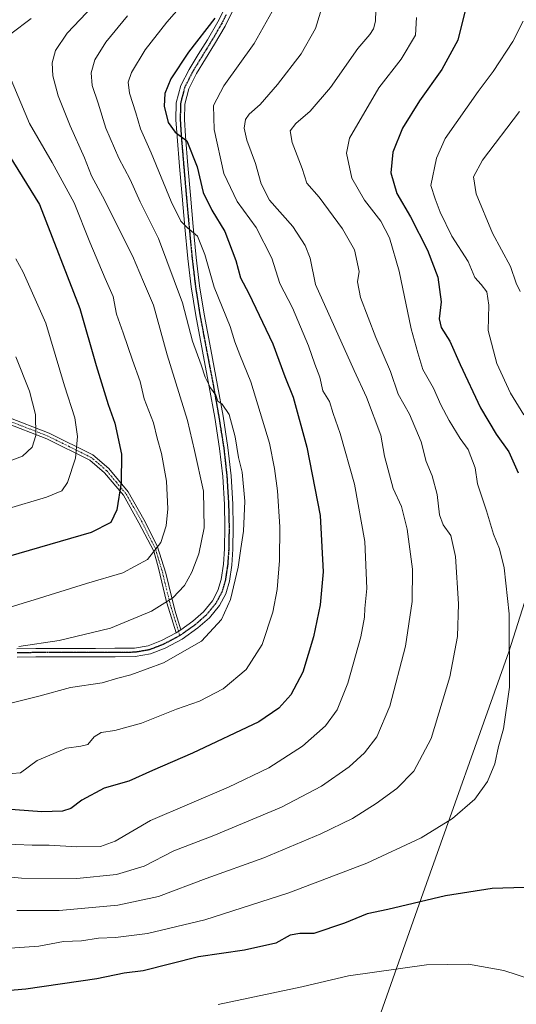
# Model space of a CAD drawing. Units: metres. Extents: x 613964 to 617406, y 4747884 to 4750254.
# Drawn here: x 615674 to 615836, y 4749768 to 4750088 of the extents above; entities that cross this region are included whole.
import ezdxf

# ---------------------------------------------------------------- set-up
doc = ezdxf.new("R2010")
doc.units = ezdxf.units.M
doc.header["$MEASUREMENT"] = 0
doc.linetypes.add('TRAZO_Y_PUNTO', pattern=[1, 0.5, -0.25, 0, -0.25])
doc.linetypes.add('TRAZOS2', pattern=[0.375, 0.25, -0.125])
for name, color, linetype, lineweight in [('Camino', 19, 'Continuous', 0), ('Camino Cxs', 19, 'Continuous', 0), ('Camino eje', 39, 'TRAZO_Y_PUNTO', 13), ('Curva de nivel maestra', 36, 'Continuous', 30), ('Curva de nivel normal', 36, 'Continuous', 0), ('Entidad de ámbito territorial', 19, 'Continuous', 0), ('Entidad de ámbito territorial CxS', 92, 'Continuous', 0), ('Municipio', 9, 'Continuous', 13), ('Municipio CxS', 142, 'Continuous', 0), ('Pista no pavimentada', 254, 'Continuous', 13), ('Pista no pavimentada Cxs', 254, 'Continuous', 0), ('Pista pavimentada eje', 135, 'TRAZO_Y_PUNTO', 0), ('Ruta', 19, 'TRAZOS2', 30)]:
    doc.layers.add(name, color=color, linetype=linetype, lineweight=lineweight)

# ---------------------------------------------------------------- blocks, each defined once
blk = doc.blocks.new('*U185')
at = {"layer": 'Curva de nivel normal', "color": 36, "linetype": 'Continuous', "lineweight": 0}
blk.add_polyline3d([(615709.42, 4750089.22, 840), (615702.34, 4750080.69, 840), (615698.81, 4750074.93, 840), (615697.53, 4750070.68, 840), (615697.89, 4750066.56, 840), (615699.88, 4750060.89, 840), (615702.39, 4750052.73, 840), (615706.55, 4750042.91, 840), (615710.25, 4750035.97, 840), (615713.51, 4750028.78, 840), (615719.48, 4750016.8, 840), (615727.25, 4749995.91, 840), (615730.51, 4749983.43, 840), (615733.34, 4749975.68, 840), (615734.64, 4749971.65, 840), (615736.46, 4749968.16, 840), (615738.09, 4749965.81, 840), (615738.75, 4749963.91, 840), (615740.18, 4749962.9, 840), (615742.47, 4749959.55, 840), (615744.47, 4749952.25, 840), (615745.52, 4749945.53, 840), (615746.71, 4749940.72, 840), (615747.62, 4749931.29, 840), (615747.2, 4749921.62, 840), (615746.26, 4749915.9, 840), (615745.45, 4749909.83, 840), (615742.92, 4749899.34, 840), (615739.95, 4749892.78, 840), (615733.43, 4749885.79, 840), (615721.06, 4749878.68, 840), (615710.43, 4749874.81, 840), (615706.25, 4749873.76, 840), (615701.2, 4749872.17, 840), (615690.86, 4749870.66, 840), (615680.58, 4749867.89, 840), (615671.86, 4749865.68, 840)], dxfattribs=at)
blk = doc.blocks.new('*U188')
at = {"layer": 'Curva de nivel normal', "color": 36, "linetype": 'Continuous', "lineweight": 0}
blk.add_polyline3d([(615790.19, 4750091.16, 865), (615790.06, 4750087.5, 865), (615789.43, 4750085.01, 865), (615788.21, 4750083.17, 865), (615784.3, 4750078.61, 865), (615775.42, 4750065.99, 865), (615768.84, 4750058.27, 865), (615764.18, 4750054.2, 865), (615762.34, 4750051.81, 865), (615762.94, 4750048.03, 865), (615766.21, 4750039.55, 865), (615767.77, 4750034.78, 865), (615771.75, 4750030.22, 865), (615779.39, 4750019.93, 865), (615783.29, 4750013.08, 865), (615784.75, 4750006.09, 865), (615784.24, 4750002.73, 865), (615785.27, 4749997.61, 865), (615790.21, 4749984.55, 865), (615794.94, 4749973.53, 865), (615797.48, 4749966.14, 865), (615801.18, 4749959.59, 865), (615804.99, 4749950.63, 865), (615806.6, 4749944.23, 865), (615808.57, 4749939.61, 865), (615810.22, 4749933.49, 865), (615810.98, 4749926.85, 865), (615812.15, 4749923.6, 865), (615814.58, 4749920.12, 865), (615816.08, 4749913.27, 865), (615817.12, 4749897.87, 865), (615816.75, 4749887.31, 865), (615814.28, 4749874.21, 865), (615808.26, 4749854.12, 865), (615802.57, 4749843.48, 865), (615797.08, 4749837.88, 865), (615790.34, 4749832.9, 865), (615782.58, 4749828.1, 865), (615772.36, 4749823.07, 865), (615753.8, 4749815.26, 865), (615735.01, 4749808.5, 865), (615719.53, 4749802.72, 865), (615706.2, 4749799.84, 865), (615687.17, 4749798.14, 865), (615673.41, 4749798.15, 865)], dxfattribs=at)
blk = doc.blocks.new('*U192')
at = {"layer": 'Curva de nivel normal', "color": 36, "linetype": 'Continuous', "lineweight": 0}
blk.add_polyline3d([(615728.55, 4750094.62, 845), (615722.2, 4750087.2, 845), (615715.19, 4750078.2, 845), (615710.67, 4750070.87, 845), (615709.6, 4750067.7, 845), (615710.03, 4750064.08, 845), (615712.16, 4750057.65, 845), (615713.63, 4750052.51, 845), (615717.07, 4750044.7, 845), (615723.66, 4750028.83, 845), (615726.7, 4750022.41, 845), (615728.9, 4750020.29, 845), (615732.2, 4750017.59, 845), (615734.58, 4750011.56, 845), (615737.6, 4750000.94, 845), (615742.76, 4749988.14, 845), (615744.36, 4749983.14, 845), (615745.96, 4749978.94, 845), (615749.58, 4749970.14, 845), (615755.57, 4749950.21, 845), (615757.22, 4749941.93, 845), (615758.25, 4749934.72, 845), (615758.99, 4749922.94, 845), (615758.9, 4749911.97, 845), (615758.08, 4749902.63, 845), (615756.64, 4749895.24, 845), (615753.2, 4749884.71, 845), (615748.01, 4749876.53, 845), (615740.53, 4749870.28, 845), (615732.86, 4749866.3, 845), (615725.3, 4749863.68, 845), (615713.92, 4749859.1, 845), (615705.3, 4749856.69, 845), (615700.86, 4749856.06, 845), (615698.53, 4749854.6, 845), (615696.46, 4749852.1, 845), (615694.25, 4749851.57, 845), (615689.58, 4749850.92, 845), (615679.95, 4749846.99, 845), (615674.53, 4749842.94, 845), (615671.9, 4749842.67, 845)], dxfattribs=at)
blk = doc.blocks.new('*U198')
at = {"layer": 'Curva de nivel normal', "color": 36, "linetype": 'Continuous', "lineweight": 0}
blk.add_polyline3d([(615756.52, 4750090.65, 855), (615750.6, 4750080.27, 855), (615740.7, 4750066.46, 855), (615737.38, 4750060.06, 855), (615737.59, 4750052.27, 855), (615740.77, 4750037.96, 855), (615745.08, 4750028.8, 855), (615751.29, 4750020.38, 855), (615756.41, 4750010.37, 855), (615758.97, 4750002.2, 855), (615763.07, 4749994.2, 855), (615768.29, 4749981.87, 855), (615770.32, 4749975.87, 855), (615771.96, 4749971.71, 855), (615772.99, 4749967.24, 855), (615775.14, 4749963.71, 855), (615776.3, 4749959.87, 855), (615778.59, 4749953.38, 855), (615783.23, 4749936.89, 855), (615786.64, 4749918.22, 855), (615787.33, 4749902.94, 855), (615786.6, 4749896.39, 855), (615786.55, 4749893.54, 855), (615785.33, 4749887.2, 855), (615781.12, 4749872.06, 855), (615777.66, 4749863.41, 855), (615773.83, 4749858.17, 855), (615766.32, 4749851.65, 855), (615755.38, 4749844.54, 855), (615742.22, 4749838.25, 855), (615716.88, 4749827.4, 855), (615705.4, 4749820.74, 855), (615700.63, 4749818.95, 855), (615692.9, 4749818.87, 855), (615683.89, 4749819.44, 855), (615678.43, 4749819.35, 855), (615667.69, 4749819.81, 855)], dxfattribs=at)
blk = doc.blocks.new('*U200')
at = {"layer": 'Curva de nivel normal', "color": 36, "linetype": 'Continuous', "lineweight": 0}
blk.add_polyline3d([(615698.11, 4750092.38, 835), (615689.73, 4750083.63, 835), (615686.01, 4750078, 835), (615684.84, 4750073.92, 835), (615685.05, 4750069.72, 835), (615686.87, 4750063.24, 835), (615690.78, 4750053.46, 835), (615695.46, 4750043.07, 835), (615697.67, 4750037.17, 835), (615702.04, 4750029.2, 835), (615707.12, 4750018.87, 835), (615710.99, 4750011.2, 835), (615714.63, 4750002.73, 835), (615717.84, 4749995.14, 835), (615722.29, 4749978.96, 835), (615728.87, 4749957.55, 835), (615731.21, 4749947.84, 835), (615734.09, 4749934.57, 835), (615734.39, 4749922.66, 835), (615732.62, 4749914.23, 835), (615730.35, 4749908.2, 835), (615727.99, 4749903.87, 835), (615724.19, 4749899.87, 835), (615717.17, 4749895.51, 835), (615703.85, 4749890.02, 835), (615687.2, 4749885.96, 835), (615673.99, 4749884.09, 835)], dxfattribs=at)
blk = doc.blocks.new('*U209')
at = {"layer": 'Curva de nivel normal', "color": 36, "linetype": 'Continuous', "lineweight": 0}
for points in [[(615678.07, 4750088.43, 830), (615671.39, 4750083.39, 830)], [(615671.05, 4750069.73, 830), (615677.52, 4750054.19, 830), (615684.88, 4750041.55, 830), (615692.09, 4750028.37, 830), (615697.15, 4750015.6, 830), (615702.12, 4750003.74, 830), (615704.7, 4749997.88, 830), (615705.79, 4749992.16, 830), (615707.98, 4749986.16, 830), (615711.06, 4749977.16, 830), (615713.55, 4749970.25, 830), (615714.87, 4749964.63, 830), (615717.81, 4749956.77, 830), (615719.03, 4749951.84, 830), (615720.48, 4749946.8, 830), (615722.08, 4749937.86, 830), (615722.47, 4749928.84, 830), (615722.01, 4749923.32, 830), (615720.26, 4749917.86, 830), (615715.89, 4749912.38, 830), (615707.86, 4749908.05, 830), (615696.08, 4749904.49, 830), (615679.06, 4749899.17, 830), (615654.75, 4749891.86, 830)]]:
    blk.add_polyline3d(points, dxfattribs=at)
blk = doc.blocks.new('*U227')
at = {"layer": 'Curva de nivel normal', "color": 36, "linetype": 'Continuous', "lineweight": 0}
blk.add_polyline3d([(615773.86, 4750095.92, 860), (615770.58, 4750085.1, 860), (615765.9, 4750076.93, 860), (615758.23, 4750066.87, 860), (615752.6, 4750060.39, 860), (615749.04, 4750057.28, 860), (615747.78, 4750055.52, 860), (615747.41, 4750052.71, 860), (615748.18, 4750048.82, 860), (615751.02, 4750041.19, 860), (615752.87, 4750034.54, 860), (615755.66, 4750029.28, 860), (615763.16, 4750020.71, 860), (615767.19, 4750014.57, 860), (615768.89, 4750010.35, 860), (615770.56, 4750001.87, 860), (615783.11, 4749973.86, 860), (615787.22, 4749965.21, 860), (615791.81, 4749952.78, 860), (615793.08, 4749945.92, 860), (615795.8, 4749935.47, 860), (615798.6, 4749929.54, 860), (615800.45, 4749922.21, 860), (615802.13, 4749909.17, 860), (615802.02, 4749898.69, 860), (615799.82, 4749884.16, 860), (615794.79, 4749864.58, 860), (615790.51, 4749854.62, 860), (615786.53, 4749849.45, 860), (615781.53, 4749844.92, 860), (615772.53, 4749838.56, 860), (615759.53, 4749831.74, 860), (615737.53, 4749822.58, 860), (615724.53, 4749817.52, 860), (615714.86, 4749812.52, 860), (615705.86, 4749809.79, 860), (615692.86, 4749808.55, 860), (615674.86, 4749808.63, 860), (615663.6, 4749809.75, 860)], dxfattribs=at)
blk = doc.blocks.new('*U245')
at = {"layer": 'Curva de nivel normal', "color": 36, "linetype": 'Continuous', "lineweight": 0}
blk.add_polyline3d([(615673.02, 4750010.2, 820), (615675.46, 4750005.87, 820), (615682.86, 4749989.2, 820), (615688.93, 4749968.89, 820), (615692.24, 4749958.4, 820), (615693.15, 4749952.41, 820), (615692.44, 4749945.34, 820), (615689.87, 4749937.37, 820), (615688.01, 4749934.73, 820), (615683.03, 4749932.63, 820), (615669.87, 4749928.78, 820)], dxfattribs=at)
blk = doc.blocks.new('*U246')
at = {"layer": 'Curva de nivel normal', "color": 36, "linetype": 'Continuous', "lineweight": 0}
blk.add_polyline3d([(615673.02, 4749978.32, 815), (615677.52, 4749967.15, 815), (615679.47, 4749959.54, 815), (615679.52, 4749952.68, 815), (615678.4, 4749948.85, 815), (615675.2, 4749946, 815), (615662.2, 4749941.07, 815)], dxfattribs=at)
blk = doc.blocks.new('*U253')
at = {"layer": 'Curva de nivel maestra', "color": 36, "linetype": 'Continuous', "lineweight": 30}
blk.add_polyline3d([(615737.78, 4750088.48, 850), (615729.24, 4750077.48, 850), (615723.48, 4750068.75, 850), (615721.51, 4750063.96, 850), (615721.37, 4750059.92, 850), (615722.67, 4750054.55, 850), (615724.92, 4750051.43, 850), (615728.7, 4750048.58, 850), (615732.07, 4750040.08, 850), (615734.07, 4750031.81, 850), (615736.85, 4750026.03, 850), (615741.03, 4750019.05, 850), (615744.6, 4750009.64, 850), (615746.16, 4750004, 850), (615748.9, 4749998.94, 850), (615756.65, 4749982.54, 850), (615760.61, 4749971.87, 850), (615763.31, 4749965.2, 850), (615767.8, 4749948.87, 850), (615772.09, 4749926.66, 850), (615773.04, 4749908.36, 850), (615772.11, 4749897.61, 850), (615769.97, 4749887.16, 850), (615766.49, 4749875.72, 850), (615762.59, 4749868.34, 850), (615758.68, 4749864.01, 850), (615752.1, 4749859.52, 850), (615730.53, 4749849.31, 850), (615717.52, 4749843.65, 850), (615709.81, 4749840.18, 850), (615701.82, 4749837.91, 850), (615694.5, 4749834, 850), (615690.95, 4749831.32, 850), (615688.22, 4749830.4, 850), (615681.55, 4749830.27, 850), (615668.54, 4749831.22, 850)], dxfattribs=at)
blk = doc.blocks.new('*U268')
at = {"layer": 'Curva de nivel maestra', "color": 36, "linetype": 'Continuous', "lineweight": 30}
blk.add_polyline3d([(615670.9, 4750043.77, 825), (615680.75, 4750027.87, 825), (615693.84, 4749994.03, 825), (615699.2, 4749975.5, 825), (615703.07, 4749962.74, 825), (615705.31, 4749956.73, 825), (615707.47, 4749946.63, 825), (615707.36, 4749937.42, 825), (615705.89, 4749928.48, 825), (615704.01, 4749924.39, 825), (615697.58, 4749921.09, 825), (615667.2, 4749912.33, 825)], dxfattribs=at)

msp = doc.modelspace()

# ---------------------------------------------------------------- linework, layer by layer
at = {"layer": 'Camino', "color": 19, "linetype": 'Continuous', "lineweight": 0}
for points in [[(615669.87, 4749958.88, 811.35), (615683.88, 4749953.44, 816.32), (615698.13, 4749946.39, 821.73), (615703.31, 4749941.95, 823.4), (615709.63, 4749934.4, 825.69), (615714.76, 4749925.38, 827.38), (615719.07, 4749916.78, 829.63), (615721.84, 4749907.85, 832.28), (615724.75, 4749895.81, 836.01), (615726.72, 4749889.47, 838.35)], [(615725.24, 4749888.51, 838.34), (615723.32, 4749894.75, 835.99), (615722.14, 4749898.57, 834.54), (615719.45, 4749909.55, 831.27), (615717.92, 4749915.05, 829.63), (615713.14, 4749924.31, 827.04), (615708.06, 4749933.23, 825.34), (615701.93, 4749940.53, 823.11), (615697.1, 4749944.68, 821.37), (615683.12, 4749951.59, 816.12), (615669.12, 4749957.03, 811.25)], [(615726.72, 4749889.47, 838.35), (615725.24, 4749888.51, 838.34)]]:
    msp.add_polyline3d(points, dxfattribs=at)
at = {"layer": 'Camino Cxs', "color": 19, "linetype": 'Continuous', "lineweight": 0}
msp.add_polyline3d([(615669.87, 4749958.88, 811.35), (615683.88, 4749953.44, 816.32), (615698.13, 4749946.39, 821.73), (615703.31, 4749941.95, 823.4), (615709.63, 4749934.4, 825.69), (615714.76, 4749925.38, 827.38), (615719.07, 4749916.78, 829.63), (615721.84, 4749907.85, 832.28), (615724.75, 4749895.81, 836.01), (615726.72, 4749889.47, 838.35), (615726.72, 4749889.47, 838.35), (615725.24, 4749888.51, 838.34), (615723.32, 4749894.75, 835.99), (615722.14, 4749898.57, 834.54), (615719.45, 4749909.55, 831.27), (615717.92, 4749915.05, 829.63), (615713.14, 4749924.31, 827.04), (615708.06, 4749933.23, 825.34), (615701.93, 4749940.53, 823.11), (615697.1, 4749944.68, 821.37), (615683.12, 4749951.59, 816.12), (615669.12, 4749957.03, 811.25)], dxfattribs=at)
at = {"layer": 'Camino eje', "color": 39, "linetype": 'TRAZO_Y_PUNTO', "lineweight": 13}
msp.add_polyline3d([(615726.41, 4749887.6, 838.66), (615725.98, 4749888.99, 838.36), (615725.02, 4749892.11, 837.16), (615724.04, 4749895.28, 836), (615723.45, 4749897.19, 835.29), (615722.72, 4749900.2, 834.35), (615721.37, 4749905.69, 832.76), (615720.65, 4749908.7, 831.75), (615719.26, 4749913.17, 830.41), (615718.5, 4749915.92, 829.63), (615716.11, 4749920.55, 828.14), (615713.95, 4749924.85, 827.21), (615711.41, 4749929.31, 826.4), (615708.85, 4749933.82, 825.51), (615705.78, 4749937.47, 824.34), (615702.62, 4749941.24, 823.25), (615700.21, 4749943.32, 822.35), (615697.62, 4749945.54, 821.55), (615690.49, 4749949.06, 818.79), (615683.5, 4749952.52, 816.22), (615669.5, 4749957.96, 811.28)], dxfattribs=at)
at = {"layer": 'Curva de nivel maestra', "color": 36, "linetype": 'Continuous', "lineweight": 30}
for points in [[(615820.03, 4750094.03, 875), (615816.87, 4750081.36, 875), (615811.72, 4750071.77, 875), (615804.41, 4750061.58, 875), (615798.9, 4750052.68, 875), (615795.78, 4750044.9, 875), (615795.13, 4750038.14, 875), (615797.07, 4750031.41, 875), (615801.51, 4750023.85, 875), (615807.06, 4750013.01, 875), (615810.35, 4750004.24, 875), (615811.47, 4749996.21, 875), (615810.85, 4749990.64, 875), (615811.5, 4749987.79, 875), (615814.28, 4749983.42, 875), (615817.62, 4749975.85, 875), (615824.3, 4749961.7, 875), (615829.38, 4749953.14, 875), (615833.46, 4749947.36, 875), (615836.48, 4749940.54, 875)], [(615838.57, 4749805.58, 875), (615828.02, 4749805.3, 875), (615812.84, 4749802.86, 875), (615794.16, 4749798.4, 875), (615787.42, 4749797, 875), (615779.97, 4749793.96, 875), (615770.05, 4749790.67, 875), (615765.48, 4749790.6, 875), (615762.35, 4749790.1, 875), (615757.7, 4749787.54, 875), (615747.46, 4749785.18, 875), (615732.53, 4749783.02, 875), (615714.48, 4749778.5, 875), (615708.29, 4749777.71, 875), (615699.47, 4749775.87, 875), (615676.34, 4749772.52, 875), (615650.92, 4749770.31, 875)]]:
    msp.add_polyline3d(points, dxfattribs=at)
at = {"layer": 'Curva de nivel normal', "color": 36, "linetype": 'Continuous', "lineweight": 0}
for points in [[(615803.41, 4750088.75, 870), (615803.17, 4750082.93, 870), (615798.41, 4750075.11, 870), (615791.14, 4750065.87, 870), (615781.6, 4750049.46, 870), (615780.66, 4750044.54, 870), (615782.43, 4750036.48, 870), (615786.57, 4750029.32, 870), (615791.82, 4750022.48, 870), (615794.69, 4750017.03, 870), (615797.79, 4750006.17, 870), (615801.76, 4749987.36, 870), (615803.83, 4749979.61, 870), (615805.54, 4749974.16, 870), (615808.99, 4749968.07, 870), (615811.38, 4749962.7, 870), (615814.03, 4749957.54, 870), (615817.61, 4749951.74, 870), (615820.21, 4749948.16, 870), (615822.55, 4749942.15, 870), (615823.34, 4749936.93, 870), (615826.21, 4749928.15, 870), (615828.51, 4749920.55, 870), (615830.4, 4749915.85, 870), (615831.94, 4749909.64, 870), (615833.64, 4749894.7, 870), (615833.71, 4749870.78, 870), (615831.74, 4749857.2, 870), (615830.1, 4749851.54, 870), (615828.92, 4749845.89, 870), (615826.51, 4749840.07, 870), (615822.43, 4749834.32, 870), (615815.11, 4749828.03, 870), (615804.99, 4749821.76, 870), (615787.24, 4749813.58, 870), (615761.88, 4749803.85, 870), (615734.53, 4749795.04, 870), (615715.86, 4749790.67, 870), (615705.46, 4749789.33, 870), (615699.92, 4749789.13, 870), (615694.48, 4749788.26, 870), (615688.54, 4749788.03, 870), (615680.53, 4749786.55, 870), (615664.78, 4749785.49, 870)], [(615838.16, 4750087.52, 880), (615834.76, 4750080.92, 880), (615828.44, 4750071.2, 880), (615823.52, 4750064.62, 880), (615812.77, 4750049.32, 880), (615809.95, 4750042.92, 880), (615808.13, 4750034.02, 880), (615809.53, 4750029.69, 880), (615811.19, 4750025.32, 880), (615814.93, 4750017.6, 880), (615820.29, 4750009.3, 880), (615822.41, 4750004.07, 880), (615824.51, 4750001.79, 880), (615826.28, 4749999.47, 880), (615826.95, 4749995.1, 880), (615826.77, 4749986.84, 880), (615829.62, 4749976.11, 880), (615834.07, 4749966.52, 880), (615838.36, 4749959.43, 880)], [(615836.94, 4750058.1, 885), (615824.9, 4750042.29, 885), (615821.94, 4750036.9, 885), (615822.91, 4750031.34, 885), (615828.2, 4750018.55, 885), (615834.08, 4750007.65, 885), (615835.84, 4750002.32, 885), (615837.2, 4749999.54, 885)], [(615857.53, 4749764.44, 880), (615854.03, 4749768.18, 880), (615847.9, 4749772.23, 880), (615840.49, 4749775.83, 880), (615831.91, 4749778.65, 880), (615820.4, 4749780.65, 880), (615806.71, 4749780.4, 880), (615781.28, 4749776.92, 880), (615766.13, 4749773.26, 880), (615738.86, 4749767.54, 880)]]:
    msp.add_polyline3d(points, dxfattribs=at)
at = {"layer": 'Entidad de ámbito territorial', "color": 19, "linetype": 'Continuous', "lineweight": 0}
msp.add_polyline3d([(615754.45, 4749653.57, 903.53), (615770.74, 4749705.16, 896.59), (615804.98, 4749802.07, 874.59), (615833.51, 4749882.26, 869.75), (615862.86, 4749974.78, 892.05), (615889.77, 4750061.28, 888.38), (615925.86, 4750176.88, 874.53), (615941.45, 4750229.48, 866.79), (615941.69, 4750230.3, 866.64)], dxfattribs=at)
at = {"layer": 'Entidad de ámbito territorial CxS', "color": 92, "linetype": 'Continuous', "lineweight": 0}
msp.add_polyline3d([(614177.12, 4750200.61, 542.03), (615941.69, 4750230.3, 866.64), (615941.45, 4750229.48, 866.79), (615925.86, 4750176.88, 874.53), (615889.77, 4750061.28, 888.38), (615862.86, 4749974.78, 892.05), (615833.51, 4749882.26, 869.75), (615804.98, 4749802.07, 874.59), (615770.74, 4749705.16, 896.59)], dxfattribs=at)
msp.add_polyline3d([(614177.12, 4750200.61, 542.03), (615941.69, 4750230.3, 866.64), (615941.45, 4750229.48, 866.79), (615925.86, 4750176.88, 874.53), (615889.77, 4750061.28, 888.38), (615862.86, 4749974.78, 892.05), (615833.51, 4749882.26, 869.75), (615804.98, 4749802.07, 874.59), (615770.74, 4749705.16, 896.59)], dxfattribs=at)
at = {"layer": 'Municipio', "color": 9, "linetype": 'Continuous', "lineweight": 13}
msp.add_polyline3d([(615754.45, 4749653.57, 903.53), (615770.74, 4749705.16, 896.59), (615804.98, 4749802.07, 874.59), (615833.51, 4749882.26, 869.75), (615862.86, 4749974.78, 892.05), (615889.77, 4750061.28, 888.38), (615925.86, 4750176.88, 874.53), (615941.45, 4750229.48, 866.79), (615941.69, 4750230.3, 866.64)], dxfattribs=at)
msp.add_polyline3d([(615754.45, 4749653.57, 903.53), (615770.74, 4749705.16, 896.59), (615804.98, 4749802.07, 874.59), (615833.51, 4749882.26, 869.75), (615862.86, 4749974.78, 892.05), (615889.77, 4750061.28, 888.38), (615925.86, 4750176.88, 874.53), (615941.45, 4750229.48, 866.79), (615941.69, 4750230.3, 866.64)], dxfattribs=at)
at = {"layer": 'Municipio CxS', "color": 142, "linetype": 'Continuous', "lineweight": 0}
for points in [[(615770.74, 4749705.16, 896.59), (615804.98, 4749802.07, 874.59), (615833.51, 4749882.26, 869.75), (615862.86, 4749974.78, 892.05), (615889.77, 4750061.28, 888.38), (615925.86, 4750176.88, 874.53), (615941.45, 4750229.48, 866.79), (615941.69, 4750230.3, 866.64), (617366.01, 4750254.27, 515.75)], [(615770.74, 4749705.16, 896.59), (615804.98, 4749802.07, 874.59), (615833.51, 4749882.26, 869.75), (615862.86, 4749974.78, 892.05), (615889.77, 4750061.28, 888.38), (615925.86, 4750176.88, 874.53), (615941.45, 4750229.48, 866.79), (615941.69, 4750230.3, 866.64), (617366.01, 4750254.27, 515.75)], [(614177.12, 4750200.61, 542.03), (615941.69, 4750230.3, 866.64), (615941.45, 4750229.48, 866.79), (615925.86, 4750176.88, 874.53), (615889.77, 4750061.28, 888.38), (615862.86, 4749974.78, 892.05), (615833.51, 4749882.26, 869.75), (615804.98, 4749802.07, 874.59), (615770.74, 4749705.16, 896.59)], [(614177.12, 4750200.61, 542.03), (615941.69, 4750230.3, 866.64), (615941.45, 4750229.48, 866.79), (615925.86, 4750176.88, 874.53), (615889.77, 4750061.28, 888.38), (615862.86, 4749974.78, 892.05), (615833.51, 4749882.26, 869.75), (615804.98, 4749802.07, 874.59), (615770.74, 4749705.16, 896.59)]]:
    msp.add_polyline3d(points, dxfattribs=at)
at = {"layer": 'Pista no pavimentada', "color": 254, "linetype": 'Continuous', "lineweight": 13}
for points in [[(615726.72, 4749889.47, 838.35), (615730.61, 4749892.23, 838.66), (615734.08, 4749895.29, 838.7), (615737.01, 4749898.88, 838.9), (615738.83, 4749902.26, 838.67), (615739.89, 4749905.89, 838.48), (615740.63, 4749910.82, 838.46), (615740.98, 4749915.78, 838.43), (615741.08, 4749923.01, 838.19), (615740.92, 4749930.24, 838.2), (615740.37, 4749939.36, 838.48), (615739.38, 4749948.45, 838.64), (615737.78, 4749958.51, 839), (615736.02, 4749968.51, 839.93), (615733.79, 4749980.12, 840.45), (615731.6, 4749991.74, 841.61), (615730.15, 4750001.04, 841.95), (615729.05, 4750010.34, 842.89), (615728.08, 4750020.47, 844.41), (615727.16, 4750030.62, 846.83), (615726.33, 4750040.28, 848.37), (615725.53, 4750049.95, 849.48), (615725.18, 4750055.44, 850.09), (615725.27, 4750060.93, 850.54), (615726.74, 4750066.55, 850.83), (615729.46, 4750071.84, 850.51), (615732.42, 4750076.67, 850.62), (615735.38, 4750081.47, 850.32), (615738.78, 4750087.26, 849.85), (615741.78, 4750093.28, 850.11)], [(615744.34, 4750092.26, 850.37), (615741.19, 4750085.95, 850.48), (615737.74, 4750080.06, 850.91), (615734.76, 4750075.24, 850.9), (615731.86, 4750070.49, 850.96), (615729.32, 4750065.56, 851.04), (615728.01, 4750060.55, 851.04), (615727.92, 4750055.5, 850.85), (615728.27, 4750050.15, 850.29), (615729.06, 4750040.51, 849.02), (615729.89, 4750030.87, 847.09), (615730.81, 4750020.73, 844.91), (615731.78, 4750010.63, 843.7), (615732.87, 4750001.41, 842.92), (615734.31, 4749992.21, 841.96), (615736.49, 4749980.64, 841.16), (615738.72, 4749969.01, 840.25), (615740.48, 4749958.96, 839.51), (615742.1, 4749948.81, 839.55), (615743.11, 4749939.59, 839.23), (615743.66, 4749930.35, 838.73), (615743.83, 4749923.02, 838.78), (615743.72, 4749915.66, 839.18), (615743.36, 4749910.52, 839.32), (615742.58, 4749905.3, 839.25), (615741.38, 4749901.21, 838.91), (615739.3, 4749897.35, 839.18), (615736.07, 4749893.38, 839.16), (615732.32, 4749890.07, 839.02), (615727.19, 4749886.44, 838.81), (615721.65, 4749883.49, 838.33), (615716.89, 4749881.63, 838.44), (615711.92, 4749880.78, 838.03), (615705.35, 4749880.7, 837.37), (615699, 4749880.68, 836.78), (615679.6, 4749880.68, 836.09), (615673.54, 4749880.55, 835.79)], [(615673.36, 4749883.3, 835.4), (615679.57, 4749883.43, 835.55), (615698.99, 4749883.43, 836.73), (615705.33, 4749883.45, 837.17), (615711.67, 4749883.52, 837.65), (615716.15, 4749884.29, 837.73), (615720.5, 4749885.99, 837.78), (615725.24, 4749888.51, 838.34)], [(615726.72, 4749889.47, 838.35), (615725.24, 4749888.51, 838.34)]]:
    msp.add_polyline3d(points, dxfattribs=at)
at = {"layer": 'Pista no pavimentada Cxs', "color": 254, "linetype": 'Continuous', "lineweight": 0}
for points in [[(615673.36, 4749883.3, 835.4), (615679.57, 4749883.43, 835.55), (615698.99, 4749883.43, 836.73), (615705.33, 4749883.45, 837.17), (615711.67, 4749883.52, 837.65), (615716.15, 4749884.29, 837.73), (615720.5, 4749885.99, 837.78), (615725.24, 4749888.51, 838.34), (615726.72, 4749889.47, 838.35), (615730.61, 4749892.23, 838.66), (615734.08, 4749895.29, 838.7), (615737.01, 4749898.88, 838.9), (615738.83, 4749902.26, 838.67), (615739.89, 4749905.89, 838.48), (615740.63, 4749910.82, 838.46), (615740.98, 4749915.78, 838.43), (615741.08, 4749923.01, 838.19), (615740.92, 4749930.24, 838.2), (615740.37, 4749939.36, 838.48), (615739.38, 4749948.45, 838.64), (615737.78, 4749958.51, 839), (615736.02, 4749968.51, 839.93), (615733.79, 4749980.12, 840.45), (615731.6, 4749991.74, 841.61), (615730.15, 4750001.04, 841.95), (615729.05, 4750010.34, 842.89), (615728.08, 4750020.47, 844.41), (615727.16, 4750030.62, 846.83), (615726.33, 4750040.28, 848.37), (615725.53, 4750049.95, 849.48), (615725.18, 4750055.44, 850.09), (615725.27, 4750060.93, 850.54), (615726.74, 4750066.55, 850.83), (615729.46, 4750071.84, 850.51), (615732.42, 4750076.67, 850.62), (615735.38, 4750081.47, 850.32), (615738.78, 4750087.26, 849.85), (615741.78, 4750093.28, 850.11)], [(615744.34, 4750092.26, 850.37), (615741.19, 4750085.95, 850.48), (615737.74, 4750080.06, 850.91), (615734.76, 4750075.24, 850.9), (615731.86, 4750070.49, 850.96), (615729.32, 4750065.56, 851.04), (615728.01, 4750060.55, 851.04), (615727.92, 4750055.5, 850.85), (615728.27, 4750050.15, 850.29), (615729.06, 4750040.51, 849.02), (615729.89, 4750030.87, 847.09), (615730.81, 4750020.73, 844.91), (615731.78, 4750010.63, 843.7), (615732.87, 4750001.41, 842.92), (615734.31, 4749992.21, 841.96), (615736.49, 4749980.64, 841.16), (615738.72, 4749969.01, 840.25), (615740.48, 4749958.96, 839.51), (615742.1, 4749948.81, 839.55), (615743.11, 4749939.59, 839.23), (615743.66, 4749930.35, 838.73), (615743.83, 4749923.02, 838.78), (615743.72, 4749915.66, 839.18), (615743.36, 4749910.52, 839.32), (615742.58, 4749905.3, 839.25), (615741.38, 4749901.21, 838.91), (615739.3, 4749897.35, 839.18), (615736.07, 4749893.38, 839.16), (615732.32, 4749890.07, 839.02), (615727.19, 4749886.44, 838.81), (615721.65, 4749883.49, 838.33), (615716.89, 4749881.63, 838.44), (615711.92, 4749880.78, 838.03), (615705.35, 4749880.7, 837.37), (615699, 4749880.68, 836.78), (615679.6, 4749880.68, 836.09), (615673.54, 4749880.55, 835.79)]]:
    msp.add_polyline3d(points, dxfattribs=at)
at = {"layer": 'Pista pavimentada eje', "color": 135, "linetype": 'TRAZO_Y_PUNTO', "lineweight": 0}
for points in [[(615741.49, 4750089.62, 850.37), (615739.99, 4750086.61, 850.2), (615738.26, 4750083.66, 850.39), (615736.56, 4750080.77, 850.61), (615735.07, 4750078.36, 850.71), (615733.59, 4750075.96, 850.76), (615732.14, 4750073.58, 850.84), (615730.66, 4750071.17, 850.73), (615729.39, 4750068.7, 850.81), (615728.03, 4750066.06, 850.92), (615726.64, 4750060.74, 850.8), (615726.6, 4750058, 850.69), (615726.55, 4750055.47, 850.45), (615726.73, 4750052.73, 850.24), (615726.9, 4750050.05, 849.94), (615727.3, 4750045.22, 849.43), (615727.7, 4750040.4, 848.72), (615728.53, 4750030.75, 846.96), (615729.45, 4750020.6, 844.66), (615730.42, 4750010.49, 843.26), (615731.51, 4750001.23, 842.53), (615732.24, 4749996.58, 842.13), (615732.96, 4749991.98, 841.78), (615735.14, 4749980.38, 840.82), (615737.37, 4749968.76, 840.19), (615738.25, 4749963.74, 839.87), (615739.13, 4749958.74, 839.26), (615739.93, 4749953.71, 839.07), (615740.74, 4749948.63, 839.15), (615741.24, 4749944.09, 839.1), (615741.74, 4749939.48, 839.05), (615742.02, 4749934.86, 838.82), (615742.29, 4749930.3, 838.61), (615742.37, 4749926.68, 838.53), (615742.46, 4749923.02, 838.56), (615742.41, 4749919.4, 838.7), (615742.35, 4749915.72, 838.84), (615742, 4749910.67, 838.91), (615741.24, 4749905.6, 838.79), (615740.71, 4749903.78, 838.77), (615740.11, 4749901.74, 838.8), (615738.16, 4749898.12, 839), (615736.54, 4749896.13, 839.06), (615735.08, 4749894.34, 838.99), (615731.47, 4749891.15, 838.94), (615729.52, 4749889.77, 838.67), (615726.96, 4749887.96, 838.7), (615726.41, 4749887.6, 838.66)], [(615726.41, 4749887.6, 838.66), (615725.67, 4749887.19, 838.53), (615721.08, 4749884.74, 838.07), (615716.52, 4749882.96, 838.09), (615711.8, 4749882.15, 837.83), (615708.51, 4749882.11, 837.55), (615705.34, 4749882.08, 837.27), (615699, 4749882.06, 836.76), (615679.59, 4749882.06, 835.82), (615673.45, 4749881.93, 835.59)]]:
    msp.add_polyline3d(points, dxfattribs=at)
at = {"layer": 'Ruta', "color": 19, "linetype": 'TRAZOS2', "lineweight": 30}
for points in [[(615741.49, 4750089.62, 850.37), (615739.99, 4750086.61, 850.2), (615738.26, 4750083.66, 850.39), (615736.56, 4750080.77, 850.61), (615735.07, 4750078.36, 850.71), (615733.59, 4750075.96, 850.76), (615732.14, 4750073.58, 850.84), (615730.66, 4750071.17, 850.73), (615729.39, 4750068.7, 850.81), (615728.03, 4750066.06, 850.92), (615726.64, 4750060.74, 850.8), (615726.6, 4750058, 850.69), (615726.55, 4750055.47, 850.45), (615726.73, 4750052.73, 850.24), (615726.9, 4750050.05, 849.94), (615727.3, 4750045.22, 849.43), (615727.7, 4750040.4, 848.72), (615728.53, 4750030.75, 846.96), (615729.45, 4750020.6, 844.66), (615730.42, 4750010.49, 843.26), (615731.51, 4750001.23, 842.53), (615732.24, 4749996.58, 842.13), (615732.96, 4749991.98, 841.78), (615735.14, 4749980.38, 840.82), (615737.37, 4749968.76, 840.19), (615738.25, 4749963.74, 839.87), (615739.13, 4749958.74, 839.26), (615739.93, 4749953.71, 839.07), (615740.74, 4749948.63, 839.15), (615741.24, 4749944.09, 839.1), (615741.74, 4749939.48, 839.05), (615742.02, 4749934.86, 838.82), (615742.29, 4749930.3, 838.61), (615742.37, 4749926.68, 838.53), (615742.46, 4749923.02, 838.56), (615742.41, 4749919.4, 838.7), (615742.35, 4749915.72, 838.84), (615742, 4749910.67, 838.91), (615741.24, 4749905.6, 838.79), (615740.71, 4749903.78, 838.77), (615740.11, 4749901.74, 838.8), (615738.16, 4749898.12, 839), (615736.54, 4749896.13, 839.06), (615735.08, 4749894.34, 838.99), (615731.47, 4749891.15, 838.94), (615729.52, 4749889.77, 838.67), (615726.96, 4749887.96, 838.7), (615726.41, 4749887.6, 838.66)], [(615726.41, 4749887.6, 838.66), (615725.67, 4749887.19, 838.53), (615721.08, 4749884.74, 838.07), (615716.52, 4749882.96, 838.09), (615711.8, 4749882.15, 837.83), (615708.51, 4749882.11, 837.55), (615705.34, 4749882.08, 837.27), (615699, 4749882.06, 836.76), (615679.59, 4749882.06, 835.82), (615673.45, 4749881.93, 835.59)]]:
    msp.add_polyline3d(points, dxfattribs=at)

# ---------------------------------------------------------------- block references
at = {"layer": 'Curva de nivel maestra', "color": 36, "linetype": 'Continuous', "lineweight": 30}
for name in ['*U268', '*U253']:
    msp.add_blockref(name, (0, 0), dxfattribs=at)
at = {"layer": 'Curva de nivel normal', "color": 36, "linetype": 'Continuous', "lineweight": 0}
for name in ['*U246', '*U245', '*U209', '*U200', '*U185', '*U192', '*U198', '*U227', '*U188']:
    msp.add_blockref(name, (0, 0), dxfattribs=at)

doc.saveas('drawing.dxf')
